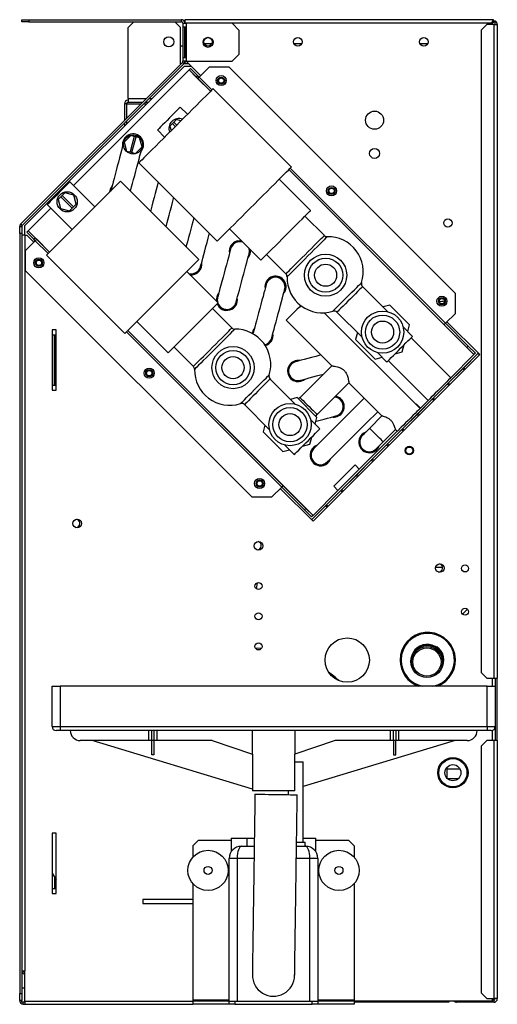
# Model space of a CAD drawing. Units: millimetres. Extents: x 329 to 4602, y 378 to 2626.
# Drawn here: x 1853 to 2090, y 1264 to 1753 of the extents above; entities that cross this region are included whole.
import ezdxf

# ---------------------------------------------------------------- set-up
doc = ezdxf.new("R2010")
doc.units = ezdxf.units.MM

msp = doc.modelspace()

# ---------------------------------------------------------------- linework, layer by layer
at = {"color": 7, "linetype": 'Continuous', "lineweight": 25}
for p, q in [((1853.76, 1751.8), (1853.76, 1752.8)), ((1853.76, 1752.8), (1857.3, 1752.8)), ((1857.3, 1751.8), (1853.76, 1751.8)), ((1857.3, 1752.8), (1857.3, 1751.8)), ((1857.3, 1752.8), (1932.96, 1752.8)), ((1857.3, 1751.8), (1932.96, 1751.8)), ((1909.39, 1751.8), (1906.56, 1748.97)), ((1932.56, 1748.97), (1929.73, 1751.8)), ((1932.96, 1752.8), (1932.96, 1751.8)), ((1933.76, 1751), (1935.56, 1751)), ((1933.76, 1751), (1933.76, 1732.13)), ((1934.75, 1752.8), (1934.75, 1751.2)), ((2088.05, 1752.8), (1934.75, 1752.8)), ((1934.75, 1751), (1934.75, 1751.2)), ((1934.75, 1751.2), (2087.26, 1751.2)), ((1935.56, 1732.13), (1935.56, 1751)), ((1958.22, 1751), (1935.56, 1751)), ((1961.76, 1747.46), (1958.22, 1751)), ((2088.05, 1752), (2088.05, 1752.8)), ((2088.06, 1751.99), (2088.86, 1751.99)), ((2088.86, 1750.4), (2088.86, 1751.99)), ((1906.56, 1713.6), (1906.56, 1748.97)), ((1932.56, 1730.8), (1932.56, 1748.97)), ((1935.33, 1749.06), (1933.78, 1749.06)), ((1933.78, 1749.06), (1933.78, 1734.06)), ((1934.75, 1734.06), (1934.75, 1749.06)), ((1935.33, 1734.06), (1935.33, 1749.06)), ((1961.76, 1735.66), (1961.76, 1747.46)), ((2084.69, 1750.4), (2081.86, 1747.57)), ((2081.86, 1747.57), (2081.86, 1428.53)), ((2088.06, 1750.4), (2084.69, 1750.4)), ((2088.06, 1750.4), (2088.06, 1425.7)), ((2088.06, 1750.4), (2089.86, 1750.4)), ((2089.86, 1750.4), (2089.86, 1425.7)), ((1948.1, 1740.8), (1944.4, 1740.8)), ((1992.71, 1740.8), (1989.01, 1740.8)), ((2055.21, 1740.8), (2051.51, 1740.8)), ((1933.53, 1731.56), (1853.29, 1651.32)), ((1933.53, 1731.56), (1934.23, 1730.86)), ((1935.56, 1732.13), (1933.76, 1732.13)), ((1933.78, 1734.06), (1935.33, 1734.06)), ((1934.91, 1732.13), (1934.71, 1730.8)), ((1935.42, 1732.13), (1942.53, 1725.02)), ((1935.56, 1732.13), (1958.22, 1732.13)), ((1958.22, 1732.13), (1961.76, 1735.66)), ((1934.23, 1730.86), (1854, 1650.62)), ((1855.2, 1650.42), (1934.4, 1729.61)), ((1879.49, 1670.46), (1936.86, 1727.84)), ((1932.76, 1730.8), (1932.56, 1730.8)), ((1936.75, 1730.8), (1934.18, 1730.8)), ((1937.93, 1729.61), (1934.4, 1729.61)), ((1936.87, 1727.85), (1937.58, 1728.55)), ((1940.41, 1724.31), (1936.87, 1727.85)), ((1937.58, 1728.55), (1941.11, 1725.02)), ((1941.83, 1724.32), (1946.77, 1729.26)), ((1956.67, 1729.26), (1946.77, 1729.26)), ((1956.67, 1729.26), (2069.1, 1616.83)), ((1941.11, 1725.02), (1940.41, 1724.31)), ((1941.11, 1723.6), (1940.41, 1724.31)), ((1941.11, 1725.02), (1941.82, 1724.31)), ((1941.11, 1723.6), (1947.48, 1717.24)), ((1987.64, 1679.62), (1948.75, 1718.51)), ((1906.56, 1713.6), (1906.56, 1711.8)), ((1905.76, 1711), (1904.76, 1711)), ((1904.76, 1711), (1904.76, 1702.8)), ((1905.76, 1711), (1905.76, 1703.8)), ((1905.9, 1711.42), (1905.83, 1711)), ((1905.83, 1711), (1905.83, 1703.87)), ((1906.56, 1711.8), (1913.76, 1711.8)), ((1915.18, 1711.8), (1916.58, 1711.8)), ((1936.02, 1705.79), (1932.49, 1709.32)), ((1905.76, 1702.38), (1905.76, 1700.98)), ((1905.83, 1702.45), (1905.83, 1701.05)), ((1930.59, 1703.18), (1929.31, 1701.9)), ((1932.82, 1702.58), (1930.59, 1703.18)), ((1904.76, 1701.38), (1904.76, 1699.98)), ((1921.17, 1698.01), (1924.71, 1694.47)), ((1928.6, 1701.19), (1927.32, 1699.91)), ((1927.32, 1699.91), (1927.92, 1697.68)), ((1929.31, 1701.9), (1928.6, 1701.19)), ((1928.6, 1701.19), (1930.01, 1699.78)), ((1930.72, 1700.48), (1929.31, 1701.9)), ((1907.85, 1695.29), (1904.59, 1692.03)), ((1909.6, 1694.82), (1907.53, 1687.1)), ((1909.6, 1694.82), (1907.85, 1695.29)), ((1908.49, 1686.84), (1910.57, 1694.56)), ((1910.57, 1694.56), (1909.6, 1694.82)), ((1912.31, 1694.1), (1910.57, 1694.56)), ((1913.51, 1689.63), (1912.31, 1694.1)), ((1904.59, 1692.03), (1905.78, 1687.56)), ((1905.78, 1687.56), (1907.53, 1687.1)), ((1910.24, 1686.37), (1913.51, 1689.63)), ((1907.53, 1687.1), (1908.49, 1686.84)), ((1908.49, 1686.84), (1910.24, 1686.37)), ((1911.98, 1681.74), (1950.87, 1642.85)), ((1986.37, 1678.35), (2074.76, 1589.95)), ((1997.19, 1658.06), (1981.63, 1673.61)), ((1890.1, 1659.86), (1877.72, 1672.23)), ((1897.99, 1667.91), (1897.94, 1667.7)), ((1941.71, 1633.69), (1902.82, 1672.58)), ((1873.12, 1664.81), (1871.85, 1663.53)), ((1871.85, 1663.53), (1873.04, 1659.07)), ((1873.83, 1665.51), (1873.12, 1664.81)), ((1873.12, 1664.81), (1878.78, 1659.15)), ((1875.11, 1666.79), (1873.83, 1665.51)), ((1879.49, 1659.86), (1873.83, 1665.51)), ((1879.57, 1665.6), (1875.11, 1666.79)), ((1880.77, 1661.14), (1879.57, 1665.6)), ((1856.98, 1647.95), (1868.18, 1659.15)), ((1866.41, 1660.92), (1878.78, 1648.54)), ((1873.04, 1659.07), (1877.5, 1657.87)), ((1877.5, 1657.87), (1878.78, 1659.15)), ((1878.78, 1659.15), (1879.49, 1659.86)), ((1879.49, 1659.86), (1880.77, 1661.14)), ((2004, 1645.59), (1994.36, 1655.23)), ((1852.76, 1650.05), (1853.76, 1650.05)), ((1852.76, 1646.51), (1852.76, 1650.05)), ((1854, 1650.62), (1853.29, 1651.32)), ((1853.76, 1650.05), (1853.76, 1646.51)), ((1855.2, 1650.42), (1855.2, 1645.82)), ((1956.88, 1648.86), (1972.44, 1633.31)), ((1853.76, 1646.51), (1852.76, 1646.51)), ((1852.76, 1646.51), (1852.76, 1269.13)), ((1853.76, 1646.51), (1853.76, 1269.13)), ((1855.36, 1645.82), (1853.76, 1645.82)), ((1855.36, 1645.82), (1855.36, 1280.3)), ((1855.36, 1645.82), (1856.26, 1645.82)), ((1856.26, 1647.24), (1856.97, 1647.94)), ((1859.8, 1643.7), (1856.26, 1647.24)), ((1859.8, 1642.29), (1856.26, 1645.82)), ((1856.97, 1647.94), (1860.5, 1644.41)), ((1860.5, 1644.41), (1859.8, 1643.7)), ((1860.5, 1642.99), (1859.8, 1643.7)), ((1860.5, 1644.41), (1861.21, 1643.7)), ((1861.21, 1643.7), (1867.58, 1637.34)), ((1855.55, 1638.04), (1860.5, 1642.99)), ((1855.55, 1638.04), (1855.55, 1628.14)), ((1866.05, 1635.81), (1904.94, 1596.92)), ((1975.27, 1636.14), (1984.91, 1626.5)), ((1855.55, 1628.14), (1967.98, 1515.71)), ((1951.26, 1612.13), (1935.7, 1627.68)), ((2035.47, 1607.76), (2023, 1620.23)), ((2069.1, 1606.93), (2069.1, 1616.83)), ((1958.07, 1599.66), (1948.43, 1609.3)), ((2036.48, 1610.98), (2033.14, 1610.09)), ((2046.28, 1601.18), (2036.48, 1610.98)), ((2051.53, 1559.66), (2003.98, 1607.21)), ((2010.27, 1607.5), (2022.74, 1595.03)), ((2064.16, 1601.99), (2069.1, 1606.93)), ((1910.95, 1602.93), (1926.51, 1587.38)), ((1985.06, 1603.5), (2007.73, 1580.84)), ((2047.75, 1595.48), (2043.05, 1600.17)), ((2045.38, 1597.84), (2046.28, 1601.18)), ((2074.76, 1589.96), (2063.44, 1601.27)), ((2075.47, 1590.68), (2064.16, 1601.99)), ((2064.86, 1602.69), (2081.12, 1586.43)), ((1868.86, 1598.7), (1868.86, 1568.7)), ((1870.86, 1598.7), (1868.86, 1598.7)), ((1868.86, 1596.2), (1869.98, 1596.2)), ((1869.98, 1571.2), (1869.98, 1596.2)), ((1869.98, 1596.2), (1870.56, 1596.2)), ((1870.56, 1571.2), (1870.56, 1596.2)), ((1870.86, 1568.7), (1870.86, 1598.7)), ((1906.47, 1598.45), (1994.86, 1510.05)), ((1968.6, 1596.76), (1968.7, 1597.2)), ((2020.41, 1597.36), (2019.51, 1594.01)), ((2066.84, 1574.97), (2047.04, 1594.77)), ((1929.34, 1590.21), (1938.98, 1580.57)), ((2019.51, 1594.01), (2029.31, 1584.21)), ((2042.7, 1587.8), (2043.66, 1591.39)), ((2074.76, 1589.96), (2075.47, 1590.68)), ((2078.29, 1586.43), (2074.76, 1589.95)), ((2075.47, 1590.68), (2075.47, 1590.66)), ((2075.47, 1590.66), (2079, 1587.13)), ((1997.68, 1504.4), (2080.41, 1587.13)), ((2081.12, 1586.43), (1998.39, 1503.69)), ((2029.31, 1584.21), (2032.66, 1585.11)), ((2030.33, 1587.44), (2035.02, 1582.75)), ((2039.11, 1586.84), (2042.7, 1587.8)), ((2066.84, 1574.97), (2078.29, 1586.42)), ((2073.21, 1579.91), (2080.28, 1586.98)), ((2079, 1587.13), (2078.29, 1586.43)), ((2007.72, 1580.9), (1991.92, 1565.11)), ((2035.73, 1583.46), (2055.52, 1563.66)), ((2065.65, 1572.34), (2072.72, 1579.41)), ((2072.72, 1579.41), (2073.42, 1578.71)), ((1868.86, 1571.2), (1869.98, 1571.2)), ((1869.98, 1571.2), (1870.56, 1571.2)), ((1989.54, 1561.83), (1977.07, 1574.3)), ((2000.41, 1556.62), (2016.17, 1572.39)), ((2016.17, 1572.39), (2032.62, 1555.94)), ((2058.08, 1564.78), (2065.15, 1571.85)), ((1868.86, 1568.7), (1870.86, 1568.7)), ((1964.34, 1561.57), (1976.81, 1549.1)), ((1990.56, 1565.06), (1987.21, 1564.16)), ((2000.35, 1555.26), (1990.56, 1565.06)), ((1991.92, 1565.11), (1991.21, 1564.4)), ((2049.65, 1562.02), (2049.41, 1561.78)), ((2051.77, 1559.9), (2049.65, 1562.02)), ((2050.51, 1557.21), (2057.58, 1564.28)), ((2051.77, 1559.9), (2055.52, 1563.66)), ((1999.7, 1555.91), (2000.41, 1556.62)), ((2032.62, 1555.96), (2026.5, 1549.83)), ((2042.95, 1549.65), (2050.02, 1556.72)), ((2051.77, 1559.9), (2051.53, 1559.66)), ((1974.48, 1551.43), (1973.59, 1548.09)), ((2001.82, 1549.55), (1997.13, 1554.24)), ((1999.46, 1551.91), (2000.35, 1555.26)), ((1973.59, 1548.09), (1983.38, 1538.29)), ((2021.36, 1529.5), (2040.22, 1548.35)), ((2033.21, 1543.12), (2039.33, 1549.23)), ((2035.38, 1542.08), (2042.45, 1549.15)), ((2039.33, 1549.23), (2040.22, 1548.35)), ((1984.4, 1541.51), (1989.09, 1536.82)), ((1993.18, 1540.91), (1996.77, 1541.87)), ((1996.77, 1541.87), (1997.73, 1545.46)), ((2027.82, 1534.51), (2034.89, 1541.58)), ((1983.38, 1538.29), (1986.73, 1539.18)), ((2019.24, 1531.62), (2008.64, 1521.01)), ((2021.36, 1529.5), (2019.24, 1531.62)), ((2020.25, 1526.95), (2027.32, 1534.02)), ((2021.36, 1529.5), (2010.76, 1518.89)), ((2012.68, 1519.38), (2019.75, 1526.45)), ((1983.54, 1521.37), (1994.85, 1510.06)), ((1977.88, 1515.71), (1982.83, 1520.66)), ((1998.39, 1503.69), (1982.13, 1519.96)), ((1994.14, 1509.34), (1982.83, 1520.66)), ((1998.4, 1506.53), (2010.76, 1518.89)), ((2005.12, 1511.82), (2012.19, 1518.89)), ((2008.64, 1521.01), (2010.76, 1518.89)), ((1967.98, 1515.71), (1977.88, 1515.71)), ((1997.69, 1504.39), (2004.62, 1511.32)), ((1994.14, 1509.34), (1994.85, 1510.06)), ((1994.15, 1509.34), (1994.14, 1509.34)), ((1997.68, 1505.82), (1994.15, 1509.34)), ((1994.86, 1510.05), (1998.39, 1506.52)), ((1998.39, 1506.52), (1997.68, 1505.82)), ((1970.59, 1473.05), (1970.23, 1470.08)), ((2072.6, 1457.49), (2075.1, 1459.93)), ((1972.79, 1440.52), (1969.8, 1440.57)), ((2047.13, 1435.86), (2047.09, 1435.5)), ((2062.97, 1433.55), (2063.03, 1434.07)), ((2081.86, 1428.53), (2084.69, 1425.7)), ((2084.69, 1425.7), (2088.06, 1425.7)), ((2088.06, 1425.7), (2089.86, 1425.7)), ((2088.86, 1425.7), (2088.86, 1421.7)), ((2089.86, 1394.7), (2089.86, 1425.7)), ((1868.86, 1401.7), (1868.86, 1421.7)), ((1868.86, 1421.7), (1872.86, 1421.7)), ((1872.86, 1421.7), (1872.86, 1401.7)), ((2084.86, 1421.7), (1872.86, 1421.7)), ((2084.86, 1401.7), (2084.86, 1421.7)), ((2084.86, 1421.7), (2088.86, 1421.7)), ((2088.86, 1421.7), (2088.86, 1401.7)), ((1868.86, 1401.7), (1872.86, 1401.7)), ((1872.86, 1399.7), (1870.86, 1399.7)), ((1872.86, 1401.7), (1872.86, 1399.7)), ((1872.86, 1401.7), (2084.86, 1401.7)), ((2084.86, 1399.7), (1872.86, 1399.7)), ((1916.68, 1399.7), (1916.68, 1394.7)), ((1918.31, 1394.7), (1918.31, 1399.7)), ((1919.41, 1399.7), (1919.41, 1394.7)), ((1921.04, 1394.7), (1921.04, 1399.7)), ((1968.38, 1387.87), (1968.38, 1399.7)), ((1989.35, 1399.7), (1989.35, 1387.87)), ((2036.68, 1399.7), (2036.68, 1394.7)), ((2038.31, 1394.7), (2038.31, 1399.7)), ((2039.41, 1399.7), (2039.41, 1394.7)), ((2041.04, 1394.7), (2041.04, 1399.7)), ((2084.86, 1401.7), (2084.86, 1399.7)), ((2084.86, 1401.7), (2088.86, 1401.7)), ((2086.86, 1399.7), (2084.86, 1399.7)), ((2088.86, 1401.7), (2088.86, 1394.7)), ((1916.68, 1394.7), (1882.86, 1394.7)), ((1968.36, 1370.6), (1888.77, 1394.7)), ((1918.31, 1394.7), (1916.68, 1394.7)), ((1919.41, 1394.7), (1918.31, 1394.7)), ((1918.31, 1387.7), (1918.31, 1394.7)), ((1921.04, 1394.7), (1919.41, 1394.7)), ((1919.41, 1394.7), (1919.41, 1387.7)), ((1948.31, 1394.7), (1921.04, 1394.7)), ((1948.3, 1394.7), (1968.36, 1387.87)), ((1948.31, 1394.7), (1968.38, 1387.87)), ((2009.41, 1394.7), (1989.35, 1387.87)), ((2009.43, 1394.7), (1989.36, 1387.87)), ((2068.95, 1394.7), (1993.51, 1371.86)), ((2036.68, 1394.7), (2009.41, 1394.7)), ((2038.31, 1394.7), (2036.68, 1394.7)), ((2039.41, 1394.7), (2038.31, 1394.7)), ((2038.31, 1394.7), (2038.31, 1387.7)), ((2041.04, 1394.7), (2039.41, 1394.7)), ((2039.41, 1387.7), (2039.41, 1394.7)), ((2074.86, 1394.7), (2041.04, 1394.7)), ((2084.69, 1394.7), (2081.86, 1391.87)), ((2088.06, 1394.7), (2084.69, 1394.7)), ((2088.06, 1394.7), (2088.06, 1266.5)), ((2089.86, 1394.7), (2088.06, 1394.7)), ((2089.86, 1394.7), (2089.86, 1266.5)), ((2081.86, 1391.87), (2081.86, 1269.33)), ((1919.41, 1387.7), (1918.31, 1387.7)), ((1968.36, 1387.87), (1968.36, 1369.7)), ((1989.36, 1369.7), (1989.36, 1387.87)), ((1989.36, 1384.2), (1993.51, 1384.2)), ((1993.51, 1344.2), (1993.51, 1384.2)), ((2038.31, 1387.7), (2039.41, 1387.7)), ((1989.36, 1369.7), (1968.36, 1369.7)), ((1986.01, 1369.7), (1986.01, 1367.84)), ((1868.86, 1348.7), (1868.86, 1318.7)), ((1870.86, 1348.7), (1868.86, 1348.7)), ((1870.86, 1318.7), (1870.86, 1348.7)), ((1941.59, 1345.2), (1938.76, 1342.37)), ((1941.59, 1345.2), (1957.76, 1345.2)), ((1957.76, 1346.2), (1957.76, 1339.55)), ((1957.76, 1346.2), (1965.76, 1346.2)), ((1965.76, 1342.2), (1965.76, 1346.2)), ((1965.76, 1346.2), (1969.24, 1346.2)), ((1993.51, 1346.2), (1999.76, 1346.2)), ((1999.76, 1339.56), (1999.76, 1346.2)), ((1999.76, 1345.2), (2015.93, 1345.2)), ((2018.76, 1342.37), (2015.93, 1345.2)), ((1938.76, 1342.37), (1938.76, 1336.81)), ((1962.76, 1342.2), (1969.18, 1342.2)), ((1990.19, 1342.2), (1994.76, 1342.2)), ((1990.22, 1344.2), (1994.51, 1344.2)), ((1994.51, 1342.2), (1994.51, 1344.2)), ((2018.76, 1342.37), (2018.76, 1336.81)), ((1956.76, 1265.2), (1956.76, 1336.2)), ((1960.76, 1336.2), (1956.76, 1336.2)), ((1960.76, 1336.2), (1960.76, 1265.2)), ((1996.76, 1265.2), (1996.76, 1336.2)), ((2000.76, 1336.2), (1996.76, 1336.2)), ((2000.76, 1336.2), (2000.76, 1265.2)), ((1870.56, 1326.01), (1870.56, 1321.2)), ((1868.86, 1321.2), (1869.98, 1321.2)), ((1869.98, 1321.2), (1870.56, 1321.2)), ((1938.76, 1323.58), (1938.76, 1265.96)), ((2018.76, 1323.58), (2018.76, 1265.96)), ((1868.86, 1318.7), (1870.86, 1318.7)), ((1938.76, 1315.7), (1913.86, 1315.7)), ((1913.86, 1315.7), (1913.86, 1313.7)), ((1913.86, 1313.7), (1938.76, 1313.7)), ((1853.76, 1280.3), (1855.36, 1280.3)), ((1855.36, 1265.3), (1855.36, 1280.3)), ((1853.76, 1271.8), (1855.36, 1271.8)), ((1852.76, 1269.13), (1853.76, 1269.13)), ((1852.76, 1265.6), (1852.76, 1269.13)), ((1853.76, 1269.13), (1853.76, 1265.6)), ((2081.86, 1269.33), (2084.69, 1266.5)), ((1853.76, 1265.6), (1852.76, 1265.6)), ((1853.76, 1264.8), (1853.76, 1265.6)), ((1855.36, 1264.8), (1853.76, 1264.8)), ((1854.56, 1263.8), (1854.56, 1264.8)), ((1854.56, 1263.8), (1855.36, 1263.8)), ((1855.36, 1265.3), (1855.36, 1263.7)), ((1855.36, 1263.7), (1938.76, 1263.7)), ((1938.76, 1265.96), (1938.76, 1265.2)), ((1938.76, 1265.2), (1938.76, 1263.7)), ((1956.76, 1265.2), (1938.76, 1265.2)), ((1956.76, 1263.7), (1938.76, 1263.7)), ((1956.76, 1263.7), (1956.76, 1265.2)), ((1956.76, 1265.2), (1959.59, 1265.2)), ((1959.59, 1263.7), (1956.76, 1263.7)), ((1959.59, 1265.2), (1959.59, 1263.7)), ((1959.59, 1265.2), (1997.93, 1265.2)), ((1959.59, 1263.7), (1997.93, 1263.7)), ((1997.93, 1263.7), (1997.93, 1265.2)), ((1997.93, 1265.2), (2000.76, 1265.2)), ((2000.76, 1263.7), (1997.93, 1263.7)), ((2000.76, 1265.2), (2000.76, 1263.7)), ((2018.76, 1265.2), (2000.76, 1265.2)), ((2018.76, 1263.7), (2000.76, 1263.7)), ((2018.76, 1265.96), (2018.76, 1265.2)), ((2087.26, 1265.3), (2018.76, 1265.3)), ((2018.76, 1265.2), (2018.76, 1263.7)), ((2060.76, 1264.8), (2018.76, 1264.8)), ((2065.76, 1264.8), (2060.76, 1264.8)), ((2065.76, 1265.3), (2065.76, 1264.8)), ((2088.06, 1264.7), (2069.66, 1264.7)), ((2084.69, 1266.5), (2088.06, 1266.5)), ((2087.26, 1266.5), (2087.26, 1265.3)), ((2088.06, 1265.7), (2087.26, 1265.7)), ((2089.86, 1266.5), (2088.06, 1266.5)), ((2088.06, 1265.7), (2088.06, 1264.7))]:
    msp.add_line(p, q, dxfattribs=at)
at = {"color": 8, "linetype": 'Continuous', "lineweight": 25}
for p, q in [((2087.26, 1751.2), (2087.26, 1750.4)), ((2088.06, 1751.99), (2088.06, 1752.2)), ((1936.86, 1727.84), (1947.47, 1717.23)), ((1941.83, 1724.32), (1948.19, 1717.95)), ((1906.56, 1713.6), (1915.56, 1713.6)), ((1916.98, 1713.6), (1918.38, 1713.6)), ((1905.83, 1711), (1912.96, 1711)), ((1914.38, 1711), (1915.78, 1711)), ((1986.36, 1678.34), (2078.29, 1586.42)), ((1987.08, 1679.06), (2064.16, 1601.99)), ((1856.98, 1647.95), (1867.58, 1637.34)), ((1860.5, 1642.99), (1866.86, 1636.62)), ((1905.75, 1597.73), (1982.83, 1520.66)), ((1906.47, 1598.45), (1998.4, 1506.53)), ((2087.26, 1425.7), (2087.26, 1421.7)), ((2087.26, 1399.74), (2087.26, 1394.7)), ((1969.1, 1336.2), (1960.76, 1336.2)), ((1996.76, 1336.2), (1990.1, 1336.2)), ((1869.98, 1327), (1869.98, 1321.2)), ((1855.36, 1265.3), (1938.76, 1265.3)), ((1938.76, 1265.96), (1956.76, 1265.96)), ((2000.76, 1265.96), (2018.76, 1265.96)), ((2060.76, 1264.8), (2060.76, 1265.3)), ((2069.66, 1264.7), (2069.66, 1265.3))]:
    msp.add_line(p, q, dxfattribs=at)
at = {"color": 7, "linetype": 'Continuous', "lineweight": 25, "flags": 128}
for points in [[(1941.83, 1724.32), (1941.69, 1724.18), (1941.55, 1724.04), (1941.43, 1723.92), (1941.32, 1723.81), (1941.23, 1723.72), (1941.17, 1723.66), (1941.13, 1723.62), (1941.11, 1723.6)], [(1948.75, 1718.51), (1948.72, 1718.48), (1948.47, 1718.23), (1947.98, 1717.74), (1947.25, 1717.01), (1946.29, 1716.05), (1945.11, 1714.88), (1943.74, 1713.5), (1942.18, 1711.95), (1940.47, 1710.23), (1938.62, 1708.38), (1936.65, 1706.42), (1934.61, 1704.37), (1932.5, 1702.26), (1930.37, 1700.13)], [(1932.49, 1709.32), (1932.36, 1709.19), (1931.97, 1708.8), (1931.33, 1708.17), (1930.49, 1707.33), (1929.48, 1706.31), (1928.34, 1705.18), (1927.14, 1703.97), (1925.92, 1702.75), (1924.74, 1701.57), (1923.66, 1700.49), (1922.72, 1699.56), (1921.98, 1698.82), (1921.47, 1698.3), (1921.21, 1698.04), (1921.17, 1698.01)], [(1930.37, 1700.13), (1928.23, 1697.99), (1926.13, 1695.89), (1924.08, 1693.84), (1922.12, 1691.88), (1920.26, 1690.03), (1918.55, 1688.31), (1916.99, 1686.76), (1915.62, 1685.38), (1914.44, 1684.21), (1913.49, 1683.25), (1912.75, 1682.52), (1912.26, 1682.02), (1912.01, 1681.78), (1911.98, 1681.74)], [(1904.46, 1692.06), (1904.41, 1691.88), (1904.26, 1691.33), (1904.03, 1690.44), (1903.7, 1689.23), (1903.3, 1687.75), (1902.84, 1686.02), (1902.33, 1684.11), (1901.79, 1682.08), (1901.22, 1679.99), (1900.66, 1677.89), (1900.12, 1675.86), (1899.61, 1673.95), (1899.14, 1672.22), (1898.75, 1670.74), (1898.42, 1669.53), (1898.18, 1668.64), (1898.04, 1668.09), (1897.99, 1667.91)], [(1907.75, 1667.65), (1907.92, 1668.28), (1908.32, 1669.77), (1908.78, 1671.49), (1909.29, 1673.4), (1909.84, 1675.43), (1910.4, 1677.53), (1910.96, 1679.62), (1911.51, 1681.66), (1912.02, 1683.56), (1912.48, 1685.29), (1912.88, 1686.78), (1913.2, 1687.98), (1913.44, 1688.87), (1913.59, 1689.42), (1913.64, 1689.6)], [(1969.26, 1661.24), (1971.39, 1663.37), (1973.5, 1665.48), (1975.55, 1667.53), (1977.51, 1669.49), (1979.36, 1671.34), (1981.07, 1673.06), (1982.63, 1674.61), (1984, 1675.98), (1985.18, 1677.16), (1986.14, 1678.12), (1986.87, 1678.85), (1987.36, 1679.34), (1987.61, 1679.59), (1987.64, 1679.62)], [(1877.72, 1672.23), (1877.59, 1672.1), (1877.2, 1671.71), (1876.57, 1671.08), (1875.73, 1670.24), (1874.71, 1669.23), (1873.58, 1668.09), (1872.37, 1666.88), (1871.15, 1665.66), (1869.97, 1664.48), (1868.89, 1663.4), (1867.96, 1662.47), (1867.22, 1661.73), (1866.7, 1661.21), (1866.44, 1660.95), (1866.41, 1660.92)], [(1902.82, 1672.58), (1902.79, 1672.55), (1902.54, 1672.3), (1902.05, 1671.81), (1901.32, 1671.08), (1900.36, 1670.12), (1899.18, 1668.95), (1897.81, 1667.57), (1896.25, 1666.02), (1894.54, 1664.3), (1892.69, 1662.45), (1890.72, 1660.49), (1888.68, 1658.44), (1886.57, 1656.33), (1884.44, 1654.2)], [(1921.55, 1672.18), (1921.38, 1671.56), (1920.98, 1670.07), (1920.52, 1668.34), (1920.01, 1666.44), (1919.46, 1664.4), (1918.9, 1662.31), (1918.34, 1660.21), (1917.79, 1658.18), (1917.67, 1657.73)], [(1925.43, 1649.97), (1925.6, 1650.6), (1926, 1652.09), (1926.46, 1653.81), (1926.97, 1655.72), (1927.52, 1657.75), (1928.08, 1659.85), (1928.64, 1661.95), (1929.18, 1663.98), (1929.3, 1664.42)], [(1950.87, 1642.85), (1950.9, 1642.88), (1951.15, 1643.13), (1951.65, 1643.63), (1952.38, 1644.36), (1953.34, 1645.32), (1954.51, 1646.49), (1955.88, 1647.87), (1957.44, 1649.42), (1959.15, 1651.14), (1961.01, 1652.99), (1962.97, 1654.95), (1965.02, 1657), (1967.12, 1659.1), (1969.26, 1661.24)], [(1984.81, 1645.68), (1986.57, 1647.44), (1988.3, 1649.17), (1989.95, 1650.82), (1991.5, 1652.37), (1992.92, 1653.79), (1994.17, 1655.03), (1995.22, 1656.09), (1996.07, 1656.94), (1996.69, 1657.55), (1997.06, 1657.93), (1997.19, 1658.06)], [(1884.44, 1654.2), (1882.3, 1652.06), (1880.2, 1649.96), (1878.15, 1647.91), (1876.19, 1645.95), (1874.33, 1644.1), (1872.62, 1642.38), (1871.06, 1640.83), (1869.69, 1639.45), (1868.52, 1638.28), (1867.56, 1637.32), (1866.82, 1636.59), (1866.33, 1636.09), (1866.08, 1635.84), (1866.05, 1635.81)], [(1939.22, 1654.5), (1939.06, 1653.88), (1938.66, 1652.39), (1938.2, 1650.67), (1937.69, 1648.76), (1937.14, 1646.73), (1936.58, 1644.63), (1936.02, 1642.53), (1935.47, 1640.5), (1935.35, 1640.05)], [(1861.21, 1643.7), (1861.2, 1643.69), (1861.16, 1643.65), (1861.09, 1643.58), (1861, 1643.49), (1860.89, 1643.38), (1860.77, 1643.26), (1860.64, 1643.13), (1860.5, 1642.99)], [(1942.52, 1630.1), (1942.57, 1630.28), (1942.71, 1630.83), (1942.95, 1631.71), (1943.28, 1632.92), (1943.68, 1634.41), (1944.14, 1636.13), (1944.65, 1638.04), (1945.19, 1640.07), (1945.76, 1642.17), (1946.32, 1644.27), (1946.86, 1646.3), (1946.98, 1646.75)], [(1972.44, 1633.31), (1972.57, 1633.43), (1972.94, 1633.81), (1973.56, 1634.43), (1974.4, 1635.27), (1975.46, 1636.33), (1976.71, 1637.58), (1978.12, 1638.99), (1979.67, 1640.54), (1981.33, 1642.2), (1983.05, 1643.92), (1984.81, 1645.68)], [(1957.49, 1639.03), (1957.44, 1638.84), (1957.3, 1638.3), (1957.06, 1637.41), (1956.73, 1636.2), (1956.34, 1634.71), (1955.87, 1632.99), (1955.36, 1631.08), (1954.82, 1629.05), (1954.26, 1626.95), (1953.69, 1624.86), (1953.15, 1622.82), (1952.64, 1620.92), (1952.18, 1619.19), (1951.78, 1617.7), (1951.45, 1616.5), (1951.22, 1615.61), (1951.07, 1615.06), (1951.02, 1614.88)], [(1960.72, 1642.87), (1962.08, 1643.05), (1962.74, 1643.01)], [(1960.85, 1642.39), (1962.13, 1642.55), (1963.38, 1642.37)], [(1966.67, 1636.57), (1966.83, 1637.85), (1966.65, 1639.1)], [(1923.33, 1615.31), (1925.46, 1617.44), (1927.57, 1619.55), (1929.62, 1621.6), (1931.58, 1623.56), (1933.43, 1625.41), (1935.15, 1627.13), (1936.7, 1628.68), (1938.07, 1630.06), (1939.25, 1631.23), (1940.21, 1632.19), (1940.94, 1632.92), (1941.43, 1633.42), (1941.68, 1633.66), (1941.71, 1633.69)], [(1960.2, 1612.42), (1960.25, 1612.6), (1960.39, 1613.15), (1960.63, 1614.04), (1960.95, 1615.24), (1961.35, 1616.73), (1961.82, 1618.46), (1962.33, 1620.36), (1962.87, 1622.4), (1963.43, 1624.49), (1963.99, 1626.59), (1964.54, 1628.62), (1965.05, 1630.53), (1965.51, 1632.25), (1965.91, 1633.74), (1966.23, 1634.95), (1966.47, 1635.84), (1966.62, 1636.38), (1966.67, 1636.57)], [(1975.17, 1621.35), (1975.12, 1621.17), (1974.97, 1620.62), (1974.74, 1619.73), (1974.41, 1618.52), (1974.01, 1617.04), (1973.55, 1615.31), (1973.04, 1613.4), (1972.5, 1611.37), (1971.93, 1609.27), (1971.37, 1607.18), (1970.83, 1605.15), (1970.32, 1603.24), (1969.85, 1601.51), (1969.46, 1600.03), (1969.13, 1598.82), (1968.89, 1597.93), (1968.75, 1597.38), (1968.7, 1597.2)], [(1904.94, 1596.92), (1904.98, 1596.95), (1905.22, 1597.2), (1905.72, 1597.7), (1906.45, 1598.43), (1907.41, 1599.39), (1908.58, 1600.56), (1909.96, 1601.94), (1911.51, 1603.49), (1913.23, 1605.21), (1915.08, 1607.06), (1917.04, 1609.02), (1919.09, 1611.07), (1921.19, 1613.17), (1923.33, 1615.31)], [(1951.02, 1614.88), (1950.86, 1613.7), (1951.02, 1612.42)], [(1977.88, 1594.74), (1977.92, 1594.93), (1978.07, 1595.47), (1978.31, 1596.36), (1978.63, 1597.57), (1979.03, 1599.05), (1979.49, 1600.78), (1980, 1602.69), (1980.55, 1604.72), (1981.11, 1606.82), (1981.67, 1608.91), (1982.22, 1610.95), (1982.73, 1612.85), (1983.19, 1614.58), (1983.59, 1616.07), (1983.91, 1617.27), (1984.15, 1618.16), (1984.3, 1618.71), (1984.35, 1618.89)], [(1938.89, 1599.75), (1940.65, 1601.51), (1942.37, 1603.24), (1944.03, 1604.89), (1945.58, 1606.44), (1946.99, 1607.86), (1948.24, 1609.11), (1949.29, 1610.16), (1950.14, 1611.01), (1950.76, 1611.63), (1951.13, 1612), (1951.26, 1612.13)], [(1992.35, 1610.79), (1991.63, 1610.07), (1990.41, 1608.85), (1989.2, 1607.65), (1988.07, 1606.51), (1987.06, 1605.5), (1986.21, 1604.66), (1985.58, 1604.03), (1985.19, 1603.63), (1985.06, 1603.5)], [(1926.51, 1587.38), (1926.64, 1587.5), (1927.01, 1587.88), (1927.63, 1588.5), (1928.48, 1589.34), (1929.53, 1590.4), (1930.78, 1591.65), (1932.2, 1593.06), (1933.74, 1594.61), (1935.4, 1596.27), (1937.12, 1597.99), (1938.89, 1599.75)], [(2063.44, 1601.27), (2063.46, 1601.29), (2063.5, 1601.33), (2063.57, 1601.4), (2063.65, 1601.49), (2063.76, 1601.59), (2063.89, 1601.72), (2064.02, 1601.85), (2064.16, 1601.99)], [(2035.02, 1582.75), (2035.03, 1582.76), (2035.22, 1582.95), (2035.67, 1583.4), (2036.35, 1584.08), (2037.24, 1584.97), (2038.29, 1586.02), (2039.48, 1587.21), (2040.74, 1588.47), (2042.03, 1589.76), (2043.29, 1591.02), (2044.47, 1592.2), (2045.53, 1593.26), (2046.41, 1594.15), (2047.1, 1594.83), (2047.54, 1595.27), (2047.74, 1595.47), (2047.75, 1595.48)], [(2002.31, 1586.25), (2001.81, 1586.12), (1999.71, 1585.56), (1997.68, 1585.01), (1995.77, 1584.5), (1994.05, 1584.04), (1992.56, 1583.64), (1991.35, 1583.32), (1990.46, 1583.08), (1989.92, 1582.93), (1989.74, 1582.88)], [(2078.29, 1586.42), (2078.29, 1586.42), (2078.29, 1586.42), (2078.29, 1586.42), (2078.29, 1586.42), (2078.29, 1586.42), (2078.29, 1586.42), (2078.29, 1586.43), (2078.29, 1586.43)], [(2080.28, 1586.98), (2080.33, 1586.94), (2080.4, 1586.86), (2080.51, 1586.75), (2080.65, 1586.62), (2080.8, 1586.46), (2080.98, 1586.28)], [(2073.91, 1579.21), (2073.73, 1579.39), (2073.57, 1579.55), (2073.44, 1579.68), (2073.33, 1579.79), (2073.26, 1579.87), (2073.21, 1579.91)], [(1992.19, 1573.71), (1992.38, 1573.75), (1992.92, 1573.9), (1993.81, 1574.14), (1995.02, 1574.46), (1996.51, 1574.86), (1998.23, 1575.32), (2000.14, 1575.83), (2002.17, 1576.38), (2003.57, 1576.75)], [(2066.84, 1574.97), (2066.71, 1574.84), (2066.32, 1574.45), (2065.68, 1573.82), (2064.84, 1572.98), (2063.83, 1571.96), (2062.69, 1570.83), (2061.49, 1569.62), (2060.27, 1568.4), (2059.09, 1567.22), (2058.01, 1566.14), (2057.07, 1565.21), (2056.33, 1564.47), (2055.82, 1563.95), (2055.56, 1563.69), (2055.52, 1563.66)], [(1992.32, 1573.22), (1993.59, 1573.75), (1994.35, 1574.28)], [(2065.15, 1571.85), (2065.19, 1571.81), (2065.27, 1571.73), (2065.38, 1571.62), (2065.51, 1571.49), (2065.67, 1571.33), (2065.85, 1571.15)], [(2066.35, 1571.64), (2066.17, 1571.82), (2066.01, 1571.98), (2065.87, 1572.12), (2065.77, 1572.22), (2065.69, 1572.3), (2065.65, 1572.34)], [(2023.77, 1564.79), (2023.44, 1564.46), (2021.78, 1562.79), (2019.98, 1560.99), (2018.08, 1559.1), (2016.12, 1557.13), (2014.12, 1555.14), (2012.12, 1553.14), (2010.16, 1551.17), (2008.26, 1549.28), (2006.47, 1547.48), (2004.8, 1545.82), (2003.3, 1544.31), (2001.98, 1542.99), (2000.86, 1541.88), (1999.98, 1540.99), (1999.33, 1540.35), (1998.94, 1539.96), (1998.81, 1539.83)], [(2057.58, 1564.28), (2057.63, 1564.24), (2057.7, 1564.16), (2057.81, 1564.06), (2057.95, 1563.92), (2058.11, 1563.76), (2058.29, 1563.58)], [(2058.78, 1564.08), (2058.6, 1564.26), (2058.44, 1564.42), (2058.31, 1564.55), (2058.2, 1564.66), (2058.12, 1564.73), (2058.08, 1564.78)], [(1999.84, 1553.34), (1999.89, 1553.35), (2001.93, 1553.9), (2003.83, 1554.41), (2005.56, 1554.87), (2007.05, 1555.27), (2008.25, 1555.59), (2009.14, 1555.83), (2009.69, 1555.98), (2009.87, 1556.03)], [(2005.53, 1533.11), (2005.66, 1533.24), (2006.05, 1533.63), (2006.7, 1534.27), (2007.58, 1535.16), (2008.69, 1536.27), (2010.01, 1537.59), (2011.52, 1539.1), (2013.19, 1540.76), (2014.98, 1542.56), (2016.88, 1544.46), (2018.84, 1546.42), (2020.84, 1548.42), (2022.84, 1550.42), (2024.8, 1552.38), (2026.7, 1554.28), (2028.49, 1556.07), (2030.16, 1557.74), (2030.49, 1558.07)], [(2051.53, 1559.66), (2051.5, 1559.63), (2051.23, 1559.37), (2050.72, 1558.85), (2049.98, 1558.11), (2049.05, 1557.18), (2047.97, 1556.1), (2046.79, 1554.92), (2045.57, 1553.7), (2044.36, 1552.49), (2043.22, 1551.36), (2042.21, 1550.34), (2041.37, 1549.5), (2040.74, 1548.87), (2040.35, 1548.48), (2040.22, 1548.35), (2040.22, 1548.35)], [(2050.02, 1556.72), (2050.06, 1556.67), (2050.14, 1556.6), (2050.25, 1556.49), (2050.38, 1556.35), (2050.54, 1556.19), (2050.72, 1556.02)], [(2051.21, 1556.51), (2051.04, 1556.69), (2050.88, 1556.85), (2050.74, 1556.98), (2050.63, 1557.09), (2050.56, 1557.17), (2050.51, 1557.21)], [(1989.09, 1536.82), (1989.1, 1536.83), (1989.29, 1537.03), (1989.74, 1537.47), (1990.42, 1538.15), (1991.31, 1539.04), (1992.37, 1540.1), (1993.55, 1541.28), (1994.81, 1542.54), (1996.1, 1543.83), (1997.36, 1545.09), (1998.54, 1546.28), (1999.6, 1547.33), (2000.49, 1548.22), (2001.17, 1548.9), (2001.62, 1549.35), (2001.81, 1549.54), (2001.82, 1549.55)], [(2026.5, 1549.83), (2025.81, 1549.14), (2025.14, 1548.48), (2024.53, 1547.87), (2024, 1547.33), (2023.56, 1546.89), (2023.23, 1546.57), (2023.03, 1546.37), (2022.96, 1546.3)], [(2042.45, 1549.15), (2042.5, 1549.11), (2042.57, 1549.03), (2042.68, 1548.92), (2042.81, 1548.79), (2042.97, 1548.63), (2043.15, 1548.45)], [(2043.65, 1548.94), (2043.47, 1549.12), (2043.31, 1549.28), (2043.17, 1549.42), (2043.07, 1549.53), (2042.99, 1549.6), (2042.95, 1549.65)], [(2029.68, 1539.58), (2029.75, 1539.65), (2029.95, 1539.85), (2030.28, 1540.18), (2030.71, 1540.62), (2031.25, 1541.15), (2031.86, 1541.76), (2032.53, 1542.43), (2033.21, 1543.12)], [(2034.89, 1541.58), (2034.93, 1541.54), (2035.01, 1541.46), (2035.11, 1541.36), (2035.25, 1541.22), (2035.41, 1541.06), (2035.59, 1540.88)], [(2036.08, 1541.38), (2035.9, 1541.56), (2035.74, 1541.72), (2035.61, 1541.85), (2035.5, 1541.96), (2035.42, 1542.04), (2035.38, 1542.08)], [(2005.53, 1533.11), (2004.59, 1532.38), (2003.4, 1531.88)], [(2027.32, 1534.02), (2027.36, 1533.97), (2027.44, 1533.9), (2027.55, 1533.79), (2027.68, 1533.66), (2027.84, 1533.5), (2028.02, 1533.32)], [(2028.52, 1533.81), (2028.34, 1533.99), (2028.18, 1534.15), (2028.04, 1534.29), (2027.94, 1534.39), (2027.86, 1534.47), (2027.82, 1534.51)], [(2019.75, 1526.45), (2019.8, 1526.41), (2019.87, 1526.33), (2019.98, 1526.23), (2020.12, 1526.09), (2020.28, 1525.93), (2020.46, 1525.75)], [(2020.95, 1526.25), (2020.77, 1526.43), (2020.61, 1526.58), (2020.48, 1526.72), (2020.37, 1526.83), (2020.29, 1526.9), (2020.25, 1526.95)], [(1982.83, 1520.66), (1982.96, 1520.8), (1983.1, 1520.93), (1983.22, 1521.05), (1983.33, 1521.16), (1983.42, 1521.25), (1983.48, 1521.32), (1983.53, 1521.36), (1983.54, 1521.37)], [(2012.19, 1518.89), (2012.23, 1518.84), (2012.31, 1518.77), (2012.42, 1518.66), (2012.55, 1518.52), (2012.71, 1518.36), (2012.89, 1518.18)], [(2013.38, 1518.68), (2013.21, 1518.86), (2013.05, 1519.02), (2012.91, 1519.15), (2012.8, 1519.26), (2012.73, 1519.34), (2012.68, 1519.38)], [(2004.62, 1511.32), (2004.67, 1511.28), (2004.74, 1511.2), (2004.85, 1511.09), (2004.98, 1510.96), (2005.14, 1510.8), (2005.32, 1510.62)], [(2005.82, 1511.11), (2005.64, 1511.29), (2005.48, 1511.45), (2005.34, 1511.59), (2005.24, 1511.7), (2005.16, 1511.77), (2005.12, 1511.82)], [(1998.39, 1506.52), (1998.39, 1506.52), (1998.39, 1506.52), (1998.39, 1506.52), (1998.39, 1506.52), (1998.39, 1506.53), (1998.39, 1506.53), (1998.4, 1506.53), (1998.4, 1506.53)], [(1969.56, 1368.02), (1969.6, 1368.03), (1969.96, 1368.03), (1970.66, 1368.03), (1971.68, 1368.03), (1972.98, 1368.02), (1974.53, 1368), (1976.26, 1367.98), (1978.13, 1367.96), (1980.06, 1367.93), (1981.99, 1367.91), (1983.85, 1367.88), (1985.58, 1367.84), (1987.13, 1367.82), (1988.43, 1367.79), (1989.45, 1367.76), (1990.15, 1367.74), (1990.51, 1367.73), (1990.55, 1367.72)], [(1868.86, 1328.95), (1868.95, 1328.8), (1870.86, 1325.52)]]:
    msp.add_lwpolyline(points, dxfattribs=at)
at = {"color": 8, "linetype": 'Continuous', "lineweight": 25, "flags": 128}
for points in [[(1984.91, 1626.5), (1984.94, 1626.53), (1985.2, 1626.79), (1985.71, 1627.3), (1986.46, 1628.05), (1987.43, 1629.02), (1988.59, 1630.18), (1989.91, 1631.5), (1991.35, 1632.94), (1992.88, 1634.47), (1994.45, 1636.04), (1996.02, 1637.62), (1997.55, 1639.14), (1998.99, 1640.59), (2000.31, 1641.91), (2001.47, 1643.07), (2002.44, 1644.04), (2003.19, 1644.79), (2003.71, 1645.3), (2003.96, 1645.56), (2004, 1645.59)], [(2005.45, 1645), (2005.42, 1644.97), (2005.16, 1644.71), (2004.65, 1644.21), (2003.91, 1643.46), (2002.94, 1642.49), (2001.78, 1641.34), (2000.46, 1640.01), (1999.01, 1638.56), (1997.47, 1637.02), (1995.87, 1635.43), (1994.27, 1633.82), (1992.7, 1632.25), (1991.19, 1630.74), (1989.8, 1629.35), (1988.56, 1628.11), (1987.49, 1627.04), (1986.63, 1626.19), (1986, 1625.56), (1985.62, 1625.17), (1985.49, 1625.04), (1985.49, 1625.04)], [(2008.25, 1607.99), (2008.38, 1608.12), (2008.76, 1608.5), (2009.38, 1609.12), (2010.22, 1609.96), (2011.25, 1610.98), (2012.42, 1612.16), (2013.7, 1613.44), (2015.04, 1614.78), (2016.39, 1616.13), (2017.71, 1617.45), (2018.94, 1618.68), (2020.05, 1619.78), (2020.98, 1620.72), (2021.71, 1621.45), (2022.22, 1621.95), (2022.47, 1622.21), (2022.5, 1622.24)], [(2023, 1620.23), (2022.96, 1620.19), (2022.71, 1619.93), (2022.2, 1619.43), (2021.46, 1618.69), (2020.53, 1617.76), (2019.44, 1616.66), (2018.23, 1615.46), (2016.96, 1614.18), (2015.67, 1612.9), (2014.42, 1611.65), (2013.27, 1610.5), (2012.25, 1609.48), (2011.41, 1608.64), (2010.79, 1608.01), (2010.4, 1607.63), (2010.27, 1607.5)], [(1938.98, 1580.57), (1939.01, 1580.6), (1939.27, 1580.86), (1939.78, 1581.37), (1940.53, 1582.12), (1941.5, 1583.09), (1942.66, 1584.25), (1943.98, 1585.57), (1945.42, 1587.02), (1946.95, 1588.54), (1948.52, 1590.12), (1950.09, 1591.69), (1951.62, 1593.22), (1953.07, 1594.66), (1954.39, 1595.98), (1955.55, 1597.14), (1956.51, 1598.11), (1957.27, 1598.86), (1957.78, 1599.37), (1958.04, 1599.63), (1958.07, 1599.66)], [(1959.52, 1599.08), (1959.49, 1599.04), (1959.23, 1598.79), (1958.73, 1598.28), (1957.98, 1597.53), (1957.01, 1596.57), (1955.86, 1595.41), (1954.53, 1594.09), (1953.08, 1592.63), (1951.54, 1591.09), (1949.95, 1589.5), (1948.34, 1587.89), (1946.77, 1586.32), (1945.27, 1584.82), (1943.87, 1583.43), (1942.63, 1582.18), (1941.56, 1581.12), (1940.71, 1580.26), (1940.08, 1579.63), (1939.69, 1579.24), (1939.56, 1579.11), (1939.56, 1579.11)], [(1962.33, 1562.06), (1962.45, 1562.19), (1962.84, 1562.57), (1963.46, 1563.19), (1964.29, 1564.03), (1965.32, 1565.06), (1966.49, 1566.23), (1967.77, 1567.51), (1969.11, 1568.85), (1970.47, 1570.2), (1971.78, 1571.52), (1973.01, 1572.75), (1974.12, 1573.86), (1975.05, 1574.79), (1975.78, 1575.52), (1976.29, 1576.03), (1976.54, 1576.28), (1976.58, 1576.31)], [(1977.07, 1574.3), (1977.04, 1574.27), (1976.78, 1574.01), (1976.27, 1573.5), (1975.53, 1572.76), (1974.6, 1571.83), (1973.51, 1570.74), (1972.3, 1569.53), (1971.03, 1568.26), (1969.74, 1566.97), (1968.5, 1565.72), (1967.34, 1564.57), (1966.32, 1563.55), (1965.48, 1562.71), (1964.86, 1562.09), (1964.47, 1561.7), (1964.34, 1561.57)], [(1991.92, 1565.11), (1991.95, 1565.07), (1992.22, 1564.81), (1992.73, 1564.3), (1993.46, 1563.57), (1994.36, 1562.67), (1995.37, 1561.66), (1996.43, 1560.6), (1997.47, 1559.55), (1998.44, 1558.59), (1999.26, 1557.77), (1999.88, 1557.15), (2000.27, 1556.75), (2000.41, 1556.62), (2000.41, 1556.62)], [(2033.21, 1543.12), (2033.09, 1543.24), (2032.73, 1543.6), (2032.15, 1544.18), (2031.4, 1544.93), (2030.54, 1545.79), (2029.63, 1546.7), (2028.73, 1547.6), (2027.92, 1548.41), (2027.25, 1549.08), (2026.78, 1549.55), (2026.53, 1549.8), (2026.5, 1549.83)]]:
    msp.add_lwpolyline(points, dxfattribs=at)
at = {"color": 7, "linetype": 'Continuous', "lineweight": 25}
for centre, radius in [((1926.76, 1741.8), 2.5), ((1946.26, 1741.56), 2.5), ((1946.25, 1741.8), 2.1), ((1990.86, 1741.8), 2.1), ((2053.36, 1741.8), 2.1), ((1952.78, 1722.54), 2.5), ((1952.78, 1722.54), 1.75), ((1952.78, 1722.54), 1.35), ((2028.94, 1702.88), 4.5), ((1909.05, 1690.83), 4.75), ((2028.94, 1686.38), 2.5), ((2007.58, 1667.74), 2.5), ((2007.58, 1667.74), 1.75), ((2007.58, 1667.74), 1.35), ((1876.31, 1662.33), 5), ((2065.36, 1651.8), 2.1), ((1862.27, 1632.03), 2.5), ((1862.27, 1632.03), 1.75), ((2004.61, 1625.88), 10.48), ((2004.61, 1625.88), 8.5), ((1862.27, 1632.03), 1.35), ((2004.61, 1625.88), 5.5), ((2062.38, 1612.94), 2.5), ((2062.38, 1612.94), 1.75), ((2062.38, 1612.94), 1.35), ((2032.9, 1597.6), 10.48), ((2032.9, 1597.6), 8.5), ((2032.9, 1597.6), 5.5), ((1958.68, 1579.95), 10.48), ((1958.68, 1579.95), 8.5), ((1958.68, 1579.95), 5.5), ((1917.07, 1577.23), 2.5), ((1917.07, 1577.23), 1.75), ((1917.07, 1577.23), 1.35), ((1986.97, 1551.67), 10.48), ((1986.97, 1551.67), 8.5), ((1986.97, 1551.67), 5.5), ((2046.19, 1538.77), 2.1), ((2046.19, 1538.77), 1.75), ((1971.87, 1522.43), 2.5), ((1971.87, 1522.43), 1.75), ((1971.87, 1522.43), 1.35), ((1881.26, 1502.51), 2.1), ((1971.31, 1491.45), 2.1), ((2061.36, 1480.4), 2.1), ((2073.86, 1480.2), 1.75), ((1971.31, 1471.45), 1.75), ((1971.31, 1456.45), 1.75), ((2073.86, 1458.7), 1.75), ((1971.31, 1441.45), 1.75), ((2015.36, 1434.7), 11), ((2054.96, 1434.02), 8), ((2054.93, 1433.76), 7.65), ((2054.93, 1433.74), 7), ((2067.82, 1378.74), 7.5), ((2067.82, 1378.74), 7), ((2067.82, 1378.74), 4), ((1946.26, 1330.2), 10), ((2011.26, 1330.2), 10), ((1946.26, 1330.2), 2), ((2011.26, 1330.2), 2)]:
    msp.add_circle(centre, radius, dxfattribs=at)
for centre, radius, start, end in [((1932.96, 1751), 1.8, 6.3794, 90), ((1932.96, 1751), 0.8, 0, 90), ((2088.06, 1750.4), 1.8, 0, 90), ((1932.96, 1732.13), 0.8, 315, 0), ((1932.96, 1732.13), 1.8, 315, 0), ((1935.58, 1729.13), 1.82, 314.8123, 315.1273), ((1906.56, 1711), 1.8, 90, 180), ((1906.56, 1711), 0.8, 90, 180), ((1931.78, 1698.71), 5, 68.5782, 201.4218), ((1909.05, 1690.83), 5.25, 319.7912, 190.2088), ((1902.58, 1666.68), 5.25, 139.7912, 175.3578), ((1854.56, 1650.05), 1.8, 135, 180), ((1854.56, 1650.05), 0.8, 135, 180), ((1854.38, 1650.53), 3.66, 314.9518, 315.1085), ((2005.41, 1647), 2, 225, 271.1869), ((2005.82, 1627.51), 17.5, 342.4864, 91.1869), ((1962.08, 1637.8), 5.25, 105, 190.2088), ((1962.08, 1637.8), 4.75, 74.0946, 165), ((1962.08, 1637.8), 4.75, 105, 165), ((1962.08, 1637.8), 4.75, 345, 15.9054), ((1962.08, 1637.8), 5.25, 319.7912, 7.2414), ((1937.93, 1631.33), 4.75, 254.0562, 345), ((1937.93, 1631.33), 5.25, 262.7316, 10.2088), ((1979.76, 1620.12), 5.25, 105, 190.2088), ((1979.76, 1620.12), 4.75, 345, 165), ((1979.76, 1620.12), 4.75, 105, 165), ((1979.76, 1620.12), 5.25, 319.7912, 105), ((1979.76, 1620.12), 4.75, 345, 105), ((1983.49, 1625.08), 2, 358.8131, 45), ((2002.99, 1624.68), 17.5, 178.8131, 287.5136), ((2024.41, 1621.64), 2, 162.4864, 225), ((1955.61, 1613.65), 5.25, 139.7912, 187.2579), ((1955.61, 1613.65), 5.25, 202.601, 10.2088), ((1955.61, 1613.65), 4.75, 165, 195.9277), ((1955.61, 1613.65), 4.75, 200.0916, 345), ((2008.86, 1606.08), 2, 45, 107.5136), ((1959.48, 1601.08), 2, 225.0018, 271.1888), ((1973.29, 1595.97), 5.25, 139.7912, 168.5678), ((1959.89, 1581.58), 17.5, 342.4882, 91.1888), ((1973.29, 1595.97), 4.75, 283.5984, 345), ((1973.29, 1595.97), 5.25, 285, 10.2088), ((2075.48, 1590.67), 1.01, 224.4327, 225), ((1937.56, 1579.16), 2, 358.8149, 45.0018), ((1990.96, 1578.29), 5.25, 79.7912, 285), ((1990.96, 1578.29), 4.75, 105, 285), ((1957.06, 1578.75), 17.5, 178.8149, 287.5154), ((1978.48, 1575.71), 2, 162.4882, 225.0018), ((2008.64, 1560.62), 5.25, 259.7912, 79.8499), ((2008.64, 1560.62), 4.75, 285, 84.1667), ((1962.93, 1560.16), 2, 45.0018, 107.5154), ((2026.32, 1542.94), 5.25, 109.7912, 285), ((2026.32, 1542.94), 4.75, 135, 315), ((2026.32, 1542.94), 4.75, 135.1208, 314.9246), ((2002.17, 1536.47), 5.25, 109.7912, 285), ((2026.32, 1542.94), 5.25, 285, 340.2088), ((2002.17, 1536.47), 4.75, 135, 315), ((2002.17, 1536.47), 4.75, 135, 285), ((2002.17, 1536.47), 5.25, 285, 340.2088), ((1994.15, 1509.34), 1.01, 45, 45.5673), ((1880.56, 1502.58), 2.1, 273.798, 74.5795), ((1970.56, 1491.53), 2.1, 274.416, 73.8022), ((2060.56, 1480.48), 2.1, 275.0454, 73.0334), ((2055.36, 1434.7), 13.75, 289.0113, 180), ((2055, 1434.26), 8, 352.1213, 173.8787), ((2055.03, 1434.52), 8, 353.0597, 172.9402), ((2055.36, 1434.7), 8, 327.0586, 56.0801), ((2055.36, 1434.7), 13.75, 180, 250.9887), ((1970.32, 1380.57), 60, 47.1035, 53.3629), ((1870.86, 1401.7), 2, 180, 270), ((1882.86, 1399.7), 5, 180, 270), ((2074.86, 1399.7), 5, 270, 0), ((2086.86, 1401.7), 2, 270, 0), ((1974.98, 1377.48), 90, 359.0139, 2.5322), ((1962.76, 1336.2), 6, 90, 180), ((1994.76, 1336.2), 6, 0, 90), ((1855.36, 1280.3), 1.6, 180, 270), ((1855.36, 1280.3), 0.8, 180, 270), ((1978.76, 1278.2), 10.5, 179.1576, 359.1827), ((1854.56, 1265.6), 1.8, 180, 270), ((2069.66, 1266.5), 1.8, 221.8103, 270), ((2088.06, 1266.5), 0.8, 270, 0), ((2088.06, 1266.5), 1.8, 270, 0)]:
    msp.add_arc(centre, radius, start, end, dxfattribs=at)
at = {"color": 8, "linetype": 'Continuous', "lineweight": 25}
for start, end in [(281.1477, 180), (180, 258.8523)]:
    msp.add_arc((2055.36, 1434.7), 13.25, start, end, dxfattribs=at)
at = {"color": 7, "linetype": 'Continuous', "lineweight": 25}
for centre, start_param, end_param in [((1962.76, 1336.2), 0, 1.570796), ((1994.76, 1336.2), 4.712389, 6.283185)]:
    msp.add_ellipse(centre, major_axis=(0, 6), ratio=0.333333, start_param=start_param, end_param=end_param, dxfattribs=at)
for points, knots in [([(2087.26, 1751.2), (2087.33, 1751.41), (2087.46, 1751.83), (2087.66, 1752.35), (2087.85, 1752.72), (2087.99, 1752.77), (2088.05, 1752.8)], [0, 0, 0, 0, 0.249998, 0.5, 0.75, 1, 1, 1, 1]), ([(2087.26, 1751.2), (2087.33, 1751.3), (2087.46, 1751.51), (2087.66, 1751.78), (2087.85, 1751.96), (2087.99, 1751.98), (2088.05, 1752)], [0, 0, 0, 0, 0.249998, 0.500002, 0.750002, 1, 1, 1, 1]), ([(2088.86, 1751.99), (2088.84, 1751.93), (2088.8, 1751.81), (2088.5, 1751.63), (2088.06, 1751.45), (2087.61, 1751.31), (2087.34, 1751.22), (2087.26, 1751.2)], [0, 0, 0, 0, 0.225083, 0.450206, 0.675326, 0.900449, 1, 1, 1, 1]), ([(2088.06, 1751.99), (2088.05, 1751.91), (2088.02, 1751.77), (2087.81, 1751.57), (2087.55, 1751.38), (2087.35, 1751.25), (2087.26, 1751.2)], [0, 0, 0, 0, 0.27535, 0.529407, 0.783409, 1, 1, 1, 1]), ([(1932.56, 1739.8), (1932.66, 1739.8), (1932.94, 1739.8), (1933.43, 1739.8), (1933.76, 1739.8)], [0, 0, 0, 0, 0.3368045, 1, 1, 1, 1]), ([(2007.75, 1580.87), (2007.73, 1580.87), (2007.65, 1580.88), (2008.09, 1580.82), (2009.02, 1580.66), (2010.54, 1580.34), (2012.23, 1579.77), (2013.68, 1578.8), (2014.69, 1577.59), (2015.44, 1575.96), (2015.89, 1574.17), (2016.11, 1572.85), (2016.17, 1572.42), (2016.17, 1572.39), (2016.17, 1572.39)], [0, 0, 0, 0, 0.024125, 0.10708, 0.193041, 0.293485, 0.41277, 0.485542, 0.558603, 0.647845, 0.768226, 0.889356, 0.974878, 1, 1, 1, 1]), ([(2039.33, 1549.23), (2039.32, 1549.28), (2039.29, 1549.38), (2039.09, 1550.13), (2038.71, 1551.23), (2038.08, 1552.51), (2037.17, 1553.68), (2036.13, 1554.53), (2034.98, 1555.16), (2033.8, 1555.62), (2032.93, 1555.87), (2032.54, 1555.97), (2032.62, 1555.95), (2032.63, 1555.95)], [0, 0, 0, 0, 0.095501, 0.190719, 0.293208, 0.407778, 0.495117, 0.582586, 0.669256, 0.770854, 0.885875, 0.993286, 1, 1, 1, 1]), ([(2062.65, 1480.7), (2062.22, 1480.7), (2061.21, 1480.7), (2060.01, 1480.7), (2059.32, 1480.7)], [0, 0, 0, 0, 0.432168, 1, 1, 1, 1]), ([(2064.84, 1380.7), (2065.76, 1380.7), (2068.02, 1380.7), (2070.14, 1380.7), (2071.14, 1380.7), (2071.26, 1380.7)], [0, 0, 0, 0, 0.377144, 0.928411, 1, 1, 1, 1]), ([(2070.4, 1375.7), (2069.8, 1375.7), (2068.33, 1375.7), (2066.46, 1375.7), (2065.34, 1375.7)], [0, 0, 0, 0, 0.404442, 1, 1, 1, 1]), ([(1969.56, 1368.02), (1969.51, 1364.73), (1969.42, 1358.41), (1969.29, 1349.36), (1969.17, 1341.21), (1969.07, 1334.03), (1968.98, 1327.83), (1968.9, 1322.6), (1968.84, 1318.17), (1968.78, 1314.4), (1968.73, 1310.95), (1968.68, 1307.61), (1968.63, 1304.16), (1968.58, 1300.66), (1968.53, 1296.8), (1968.47, 1292.97), (1968.43, 1290.09), (1968.4, 1288.18), (1968.38, 1286.79), (1968.36, 1285.33), (1968.34, 1283.74), (1968.32, 1282.15), (1968.3, 1280.72), (1968.28, 1279.6), (1968.27, 1278.97), (1968.27, 1278.64), (1968.26, 1278.51), (1968.26, 1278.5), (1968.27, 1278.66), (1968.26, 1278.46), (1968.26, 1278.35)], [0, 0, 0, 0, 0.06403, 0.123042, 0.176298, 0.223465, 0.264564, 0.299679, 0.328864, 0.355414, 0.378017, 0.402165, 0.427897, 0.455226, 0.483675, 0.523311, 0.558604, 0.574578, 0.59148, 0.612806, 0.638614, 0.672821, 0.712479, 0.75743, 0.807843, 0.842402, 0.879039, 0.917449, 0.957419, 1, 1, 1, 1]), ([(1989.26, 1278.04), (1989.26, 1278.14), (1989.26, 1278.33), (1989.26, 1278.2), (1989.26, 1278.22), (1989.26, 1278.37), (1989.27, 1278.66), (1989.28, 1279.19), (1989.29, 1280.06), (1989.31, 1281.39), (1989.33, 1282.85), (1989.35, 1284.31), (1989.37, 1285.6), (1989.39, 1286.79), (1989.41, 1288.33), (1989.44, 1290.58), (1989.48, 1293.57), (1989.53, 1296.78), (1989.58, 1300), (1989.63, 1303.72), (1989.69, 1308.05), (1989.77, 1313.09), (1989.84, 1318.33), (1989.92, 1323.63), (1989.99, 1328.86), (1990.07, 1334.44), (1990.16, 1340.31), (1990.25, 1346.48), (1990.34, 1353.02), (1990.44, 1360.14), (1990.52, 1365.1), (1990.55, 1367.72)], [0, 0, 0, 0, 0.041963, 0.085184, 0.125054, 0.161864, 0.196336, 0.228733, 0.275145, 0.31581, 0.350536, 0.375352, 0.395762, 0.411774, 0.425317, 0.45536, 0.489407, 0.514282, 0.54088, 0.569407, 0.601555, 0.637597, 0.677682, 0.710501, 0.745569, 0.782648, 0.821364, 0.861385, 0.903452, 0.949025, 1, 1, 1, 1])]:
    msp.add_open_spline(points, degree=3, knots=knots, dxfattribs=at)
at = {"color": 8, "linetype": 'Continuous', "lineweight": 25}
msp.add_open_spline([(2061.08, 1612.73), (2061.93, 1612.85), (2062.87, 1612.98), (2063.63, 1613.13), (2063.69, 1613.14)], degree=3, knots=[0, 0, 0, 0, 0.921666, 1, 1, 1, 1], dxfattribs=at)

doc.saveas('drawing.dxf')
